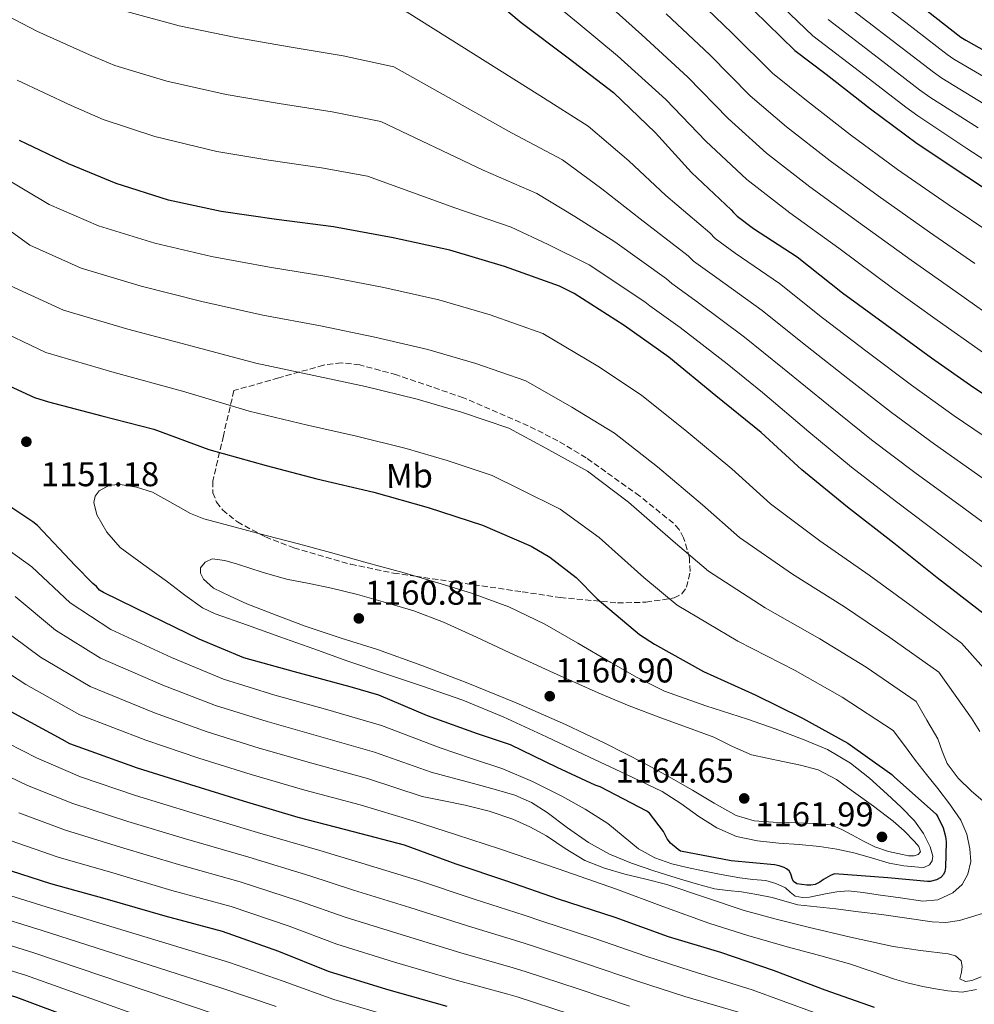
# Model space of a CAD drawing. Units: metres. Extents: x 637825 to 641276, y 4746006 to 4748389.
# Drawn here: x 638245 to 638523, y 4747539 to 4747826 of the extents above; entities that cross this region are included whole.
import ezdxf
from ezdxf.enums import TextEntityAlignment as Align

# ---------------------------------------------------------------- set-up
doc = ezdxf.new("R2010")
doc.units = ezdxf.units.M
doc.header["$MEASUREMENT"] = 0
doc.linetypes.add('DGN Style 3', pattern=[2.435891, 1.739922, -0.695969])
for name, color, linetype, lineweight in [('Barranco lineal', 142, 'DGN Style 3', 13), ('Cota de punto acotado terreno', 7, 'Continuous', 0), ('Curva de nivel directora', 30, 'Continuous', 30), ('Curva de nivel intermedia', 30, 'Continuous', 0), ('Etiqueta de uso rústico', 92, 'Continuous', 0), ('Punto acotado terreno (símbolo)', 7, 'Continuous', 0), ('Zona arbolada', 92, 'DGN Style 3', 0)]:
    doc.layers.add(name, color=color, linetype=linetype, lineweight=lineweight)
doc.styles.add('Style-Arial', font='arial.ttf')

# ---------------------------------------------------------------- blocks, each defined once
blk = doc.blocks.new('5PATER')
at = {"layer": 'Barranco lineal', "linetype": 'Continuous', "lineweight": 0}
h = blk.add_hatch(color=51, dxfattribs=at)
edge = h.paths.add_edge_path()
edge.add_ellipse((0, 0), major_axis=(-0.11, -0.111), ratio=0.999422, start_angle=0, end_angle=360)

msp = doc.modelspace()

# ---------------------------------------------------------------- linework, layer by layer
at = {"layer": 'Curva de nivel directora', "color": 30, "linetype": 'Continuous', "lineweight": 30, "flags": 128}
for points, elevation in [([(638378.18, 4747836.22), (638390.79, 4747825.57), (638404.48, 4747815.2), (638417.73, 4747805.12), (638429.95, 4747793.34), (638440.38, 4747781.82), (638452, 4747770.94), (638452.61, 4747770.14), (638453.7, 4747769.09), (638458.5, 4747765.53), (638471.17, 4747757.28), (638484.35, 4747746.72), (638497.28, 4747737.28), (638510.27, 4747727.81), (638522.69, 4747719.17), (638536.74, 4747709.95)], 1100), ([(638458.57, 4747829.03), (638470.48, 4747817.38), (638479.66, 4747810.44), (638492.59, 4747800.39), (638506.12, 4747790.31), (638520.62, 4747780.65), (638533.93, 4747771.78)], 1075), ([(638506.83, 4747830.69), (638518.86, 4747821.29), (638520.36, 4747820.33), (638533.96, 4747812.71)], 1050), ([(638525.63, 4747653.11), (638511.99, 4747663.73), (638499.39, 4747673.75), (638485.82, 4747684.28), (638472.54, 4747695.13), (638460.7, 4747706.04), (638447.52, 4747716.7), (638433.76, 4747728.02), (638420.76, 4747737.27), (638406.2, 4747746.55), (638401.98, 4747748.73), (638385.92, 4747754.46), (638369.98, 4747759.16), (638353.47, 4747762.78), (638336.09, 4747765.98), (638319.52, 4747768.15), (638303.39, 4747770.46), (638288.09, 4747773.75), (638272.83, 4747778.59), (638258.97, 4747784.35), (638244.7, 4747791.13)], 1125), ([(638235.25, 4747722.58), (638249.01, 4747716.27), (638253.14, 4747714.99), (638268.66, 4747710.93), (638283.8, 4747706.99), (638299.83, 4747701.07), (638316.53, 4747696.4), (638331.29, 4747692.59), (638347.86, 4747688.69), (638363.67, 4747684.17), (638379.51, 4747679.05), (638393.69, 4747672.94), (638399.19, 4747669.71), (638406.84, 4747663.76), (638412.95, 4747657.55), (638425.27, 4747647.15), (638429.62, 4747644.33), (638443.89, 4747636.37), (638458.97, 4747629.61), (638472.76, 4747622.8), (638485.94, 4747615.47), (638498.74, 4747606.35), (638499.57, 4747605.58), (638511.64, 4747594.86), (638512.18, 4747594.06), (638513.69, 4747590.83), (638514.42, 4747588.3), (638514.58, 4747586.76), (638514.39, 4747579.31), (638514.16, 4747578.16), (638513.78, 4747577.2), (638513.08, 4747576.36), (638511.8, 4747575.66), (638509.97, 4747575.24), (638509.11, 4747575.21), (638497.62, 4747576.24), (638482.1, 4747577.42), (638480.88, 4747576.94), (638478.84, 4747575.82), (638477.81, 4747575.02), (638476.4, 4747574.29), (638475.16, 4747574.09), (638474, 4747574.09), (638471.06, 4747574.51), (638470.16, 4747575.18), (638469.72, 4747576.11), (638469.33, 4747577.45), (638468.82, 4747578.29), (638468.12, 4747578.86), (638467.41, 4747579.25), (638465.94, 4747579.79), (638464.63, 4747580.08), (638451.99, 4747581.23), (638437.2, 4747584.05), (638436.5, 4747584.49), (638434.32, 4747586.35), (638433.33, 4747587.66), (638432.21, 4747589.74), (638428.21, 4747595.15), (638427.38, 4747595.73), (638413.78, 4747602.8), (638412.37, 4747603.25), (638401.3, 4747608.43), (638387.67, 4747615.02), (638378.1, 4747618.26), (638363.54, 4747623.5), (638349.36, 4747629.55), (638340.95, 4747631.95), (638324.79, 4747636.27), (638310.04, 4747640.37), (638297.01, 4747645.78), (638282.87, 4747652.72), (638269.11, 4747659.41), (638267.99, 4747660.14), (638267.06, 4747661.2), (638266, 4747662.03), (638260.85, 4747667.28), (638249.94, 4747678.96), (638248.56, 4747680.02), (638234.8, 4747689.14)], 1150), ([(638369.21, 4747538.79), (638351.64, 4747543.75), (638334.65, 4747549), (638320.25, 4747554.85), (638303.8, 4747560.68), (638287.07, 4747565.06), (638269.66, 4747570.15), (638253.79, 4747574.53), (638239.35, 4747579.14), (638224.86, 4747584.42), (638210.75, 4747589.57), (638195.87, 4747594.05), (638181.31, 4747600.01), (638165.79, 4747607.81), (638163.64, 4747609.29), (638150.71, 4747618.21), (638135.64, 4747626.95), (638122.27, 4747634.57), (638107.35, 4747640.68)], 1100), ([(638242.17, 4747624.73), (638256.98, 4747616.64), (638259.25, 4747615.45), (638278.97, 4747608.32), (638294.52, 4747603.48), (638309.85, 4747598.68), (638325.78, 4747593.92), (638341.88, 4747589.82), (638356.76, 4747585.85), (638371.77, 4747580.31), (638386.55, 4747575.42), (638401.59, 4747570.14), (638418.04, 4747564.83), (638433.62, 4747559.16), (638448.89, 4747554.65), (638464.18, 4747549.4), (638479.26, 4747543.67), (638493.66, 4747538.62)], 1125), ([(638296.83, 4747521.58), (638243.94, 4747541.42), (638229.47, 4747545.87), (638214.66, 4747550.61), (638162.31, 4747561.97), (638161.15, 4747562.39), (638146.59, 4747568.31), (638134.24, 4747575.31), (638133.31, 4747576.02), (638121.44, 4747585.3), (638111.27, 4747591.41), (638077.06, 4747605.2), (638074.75, 4747605.68), (638043.2, 4747605.59), (638042.11, 4747605.33), (638026.11, 4747603.22), (638014.25, 4747601.13)], 1075)]:
    msp.add_lwpolyline(points, dxfattribs=dict(at, elevation=elevation))
at = {"layer": 'Curva de nivel intermedia', "color": 30, "linetype": 'Continuous', "lineweight": 0, "flags": 128}
for points, elevation in [([(638530.62, 4747806.75), (638516.85, 4747814.82), (638514.86, 4747816.17), (638502.86, 4747825.51), (638489.23, 4747835.93), (638477.43, 4747847.13), (638475.3, 4747849.77), (638448.96, 4747890.21), (638447.41, 4747892.61)], 1055), ([(638531.05, 4747701.29), (638516.95, 4747710.92), (638504.47, 4747719.85), (638491.61, 4747729.51), (638478.54, 4747739.46), (638466.08, 4747749.46), (638453.15, 4747758.31), (638447.35, 4747762.55), (638445.72, 4747764.23), (638432.94, 4747775.08), (638422.12, 4747785.22), (638410.27, 4747795.31), (638396.22, 4747804.29), (638357.55, 4747828.58), (638342.1, 4747832.08), (638326.1, 4747834.99), (638310.36, 4747837.73), (638294.72, 4747840.64), (638279.3, 4747844.47)], 1105), ([(638525.46, 4747729.28), (638511.97, 4747738.81), (638498.95, 4747748.14), (638483.35, 4747759.73), (638469.03, 4747770.08), (638456.5, 4747779.81), (638444.59, 4747790.93), (638432.94, 4747803.11), (638418.81, 4747815.81), (638407.37, 4747825.3), (638396.72, 4747834.22)], 1095), ([(638528.44, 4747763.54), (638515.2, 4747772.52), (638500.43, 4747782.67), (638486.7, 4747792.81), (638473.87, 4747802.78), (638464, 4747810.77), (638452.16, 4747822.55), (638440.09, 4747834.17)], 1080), ([(638533.01, 4747780.72), (638520.6, 4747788.85), (638506.3, 4747798.3), (638502.86, 4747800.83), (638490.95, 4747809.94), (638475.71, 4747821.61), (638462.5, 4747834.33)], 1070), ([(638418.05, 4747761.6), (638406.47, 4747768.96), (638395.34, 4747775.7), (638379.7, 4747782.47), (638349.9, 4747796.71), (638335.79, 4747799.46), (638320.26, 4747801.94), (638304.91, 4747804.52), (638287.62, 4747808.4), (638272.47, 4747813.02), (638265.08, 4747816.15), (638249.68, 4747823), (638234.6, 4747830.88)], 1115), ([(638531.19, 4747737.33), (638517.46, 4747747.05), (638504.36, 4747756.27), (638489.04, 4747767.37), (638474.92, 4747777.66), (638462.29, 4747787.47), (638451.06, 4747797.55), (638439.35, 4747809.59), (638425.9, 4747821.93), (638414.8, 4747831.97)], 1090), ([(638527.28, 4747800.78), (638513.33, 4747809.31), (638510.86, 4747811.06), (638498.89, 4747820.32), (638484.73, 4747831.16)], 1060), ([(638525.37, 4747692.63), (638511.21, 4747702.67), (638498.67, 4747711.89), (638485.94, 4747721.75), (638472.72, 4747732.2), (638460.98, 4747741.64), (638447.81, 4747751.09), (638441.01, 4747756.01), (638439.43, 4747757.52), (638425.5, 4747768.34), (638414.3, 4747777.09), (638402.8, 4747785.5), (638387.96, 4747793.38), (638353.73, 4747812.64), (638338.94, 4747815.77), (638323.18, 4747818.46), (638307.64, 4747821.12), (638291.17, 4747824.52), (638275.88, 4747828.75)], 1110), ([(638457.53, 4747804.16), (638445.76, 4747816.07), (638432.99, 4747828.05)], 1085), ([(638523.94, 4747794.82), (638509.82, 4747803.81), (638506.86, 4747805.94), (638494.92, 4747815.13), (638480.22, 4747826.38)], 1065), ([(638527.13, 4747665.35), (638514.01, 4747675.31), (638499.73, 4747686.18), (638487.06, 4747695.97), (638474.6, 4747706.22), (638461.09, 4747717.68), (638450.79, 4747726.01), (638437.12, 4747736.65), (638428.32, 4747742.94), (638426.86, 4747744.1), (638410.61, 4747754.86), (638398.64, 4747760.84), (638387.88, 4747765.89), (638371.44, 4747771.56), (638346.07, 4747780.78), (638332.64, 4747783.15), (638317.34, 4747785.41), (638302.18, 4747787.91), (638284.07, 4747792.27), (638269.05, 4747797.3), (638259.69, 4747801.36), (638243.96, 4747808.75)], 1120), ([(638522.95, 4747755.3), (638509.78, 4747764.4), (638494.74, 4747775.02), (638480.81, 4747785.24), (638468.08, 4747795.12), (638457.53, 4747804.16)], 1085), ([(638239.35, 4747780.85), (638253.33, 4747772.49), (638267.71, 4747766.28), (638284.12, 4747761.21), (638300.56, 4747757.36), (638317.52, 4747754.19), (638334.2, 4747751.54), (638350.81, 4747748.32), (638366.81, 4747744.71), (638381.74, 4747740.31), (638397.06, 4747734.93), (638413.16, 4747725.35), (638425.86, 4747716.94), (638439.03, 4747706.38), (638452.17, 4747695.48), (638463.47, 4747685.28), (638477.84, 4747674.51), (638492.19, 4747664.48), (638505.08, 4747655.03), (638519.02, 4747644.63), (638527.89, 4747634.74)], 1130), ([(638234, 4747770.58), (638247.7, 4747760.63), (638262.6, 4747753.98), (638280.15, 4747748.67), (638297.74, 4747744.26), (638315.53, 4747740.23), (638332.3, 4747737.11), (638348.14, 4747733.87), (638363.65, 4747730.25), (638377.56, 4747726.17), (638392.14, 4747721.13), (638405.56, 4747713.42), (638417.97, 4747705.85), (638430.54, 4747696.07), (638443.63, 4747684.93), (638454.4, 4747675.44), (638469.86, 4747664.75), (638485, 4747655.21), (638498.16, 4747646.32), (638512.41, 4747636.16), (638517.21, 4747629.48), (638522, 4747622.8), (638524.44, 4747618.94)], 1135), ([(638533.02, 4747674.17), (638519.69, 4747683.97), (638505.47, 4747694.43), (638492.86, 4747703.93), (638480.27, 4747713.98), (638466.91, 4747724.94), (638455.89, 4747733.83), (638442.47, 4747743.87), (638434.67, 4747749.48), (638433.15, 4747750.81), (638418.05, 4747761.6)], 1115), ([(638242.06, 4747748.78), (638257.48, 4747741.68), (638276.18, 4747736.12), (638294.92, 4747731.17), (638313.53, 4747726.27), (638330.4, 4747722.67), (638345.48, 4747719.41), (638360.48, 4747715.8), (638373.39, 4747712.02), (638387.22, 4747707.34), (638397.96, 4747701.5), (638410.08, 4747694.76), (638422.05, 4747685.76), (638435.1, 4747674.37), (638445.32, 4747665.6), (638461.89, 4747654.98), (638477.81, 4747645.95), (638491.25, 4747637.62), (638505.81, 4747627.68), (638508.98, 4747622.23), (638512.15, 4747616.79), (638513.46, 4747613.2), (638514.84, 4747609.62), (638518.12, 4747605.28), (638522, 4747601.49), (638526.67, 4747597.57)], 1140), ([(638236.43, 4747736.92), (638252.37, 4747729.38), (638272.21, 4747723.58), (638292.1, 4747718.07), (638311.54, 4747712.31), (638328.51, 4747708.23), (638342.82, 4747704.96), (638357.32, 4747701.35), (638369.21, 4747697.88), (638382.3, 4747693.54), (638390.36, 4747689.58), (638402.18, 4747683.67), (638413.56, 4747675.45), (638426.57, 4747663.81), (638436.25, 4747655.76), (638453.91, 4747645.22), (638470.62, 4747636.68), (638484.33, 4747628.91), (638499.2, 4747619.21), (638502.43, 4747614.84), (638505.65, 4747610.48), (638508.88, 4747606.38), (638512.18, 4747602.32), (638515.61, 4747597.8), (638518.87, 4747593.04), (638520.62, 4747588.98), (638521.52, 4747584.69), (638521.74, 4747581.02), (638520.95, 4747577.33), (638519.26, 4747574.29), (638516.56, 4747571.92), (638512.21, 4747569.88), (638507.76, 4747569.49), (638501.3, 4747570.41), (638494.83, 4747571.35), (638490.42, 4747571.97), (638486, 4747572.47), (638482.71, 4747572.22), (638479.41, 4747571.57), (638477.12, 4747571.11), (638474.83, 4747570.64), (638472.7, 4747570.5), (638470.58, 4747570.9), (638469.17, 4747572.07), (638467.83, 4747573.33), (638465, 4747574.62), (638462.03, 4747575.47), (638458.25, 4747575.83), (638454.48, 4747576.24), (638449.09, 4747577.26), (638443.7, 4747578.32), (638439.19, 4747579.27), (638434.71, 4747580.31), (638429.69, 4747582.11), (638425.01, 4747584.76), (638420.51, 4747588.44), (638416.05, 4747592.12), (638409.44, 4747596.27), (638402.61, 4747600.08), (638394.14, 4747604.36), (638385.43, 4747607.99), (638376.32, 4747611.08), (638367.2, 4747614.16), (638350.1, 4747620.65), (638333.81, 4747625.44), (638319.07, 4747629.51), (638304.13, 4747634.16), (638288.96, 4747640.47), (638271.26, 4747648.61), (638259.46, 4747656.38), (638248.29, 4747666.87), (638234.32, 4747676.89)], 1145), ([(638508.13, 4747579.33), (638506.51, 4747579.35), (638502.23, 4747579.81), (638497.97, 4747580.59), (638492.83, 4747582.08), (638487.7, 4747583.51), (638482.71, 4747584.59), (638477.68, 4747585.43), (638471.77, 4747585.95), (638465.84, 4747586.39), (638459.63, 4747587.05), (638453.49, 4747588.31), (638447.82, 4747590.82), (638442.55, 4747594.1), (638437.3, 4747597.93), (638431.89, 4747601.43), (638421.33, 4747606.46), (638410.74, 4747611.44), (638398.18, 4747617.36), (638385.59, 4747623.22), (638373.78, 4747628), (638361.75, 4747632.21), (638351, 4747635.77), (638340.27, 4747639.41), (638330.39, 4747642.98), (638320.5, 4747646.55), (638311.09, 4747649.88), (638301.68, 4747653.21), (638297.93, 4747655), (638292.8, 4747658.68), (638287.76, 4747662.55), (638280.85, 4747667.45), (638274.03, 4747672.57), (638270.07, 4747676.99), (638267.15, 4747682.1), (638266.31, 4747685.63), (638266.7, 4747687.47), (638267.89, 4747689.08), (638270.92, 4747690.74), (638274, 4747690.93), (638278.74, 4747690.15), (638283.44, 4747688.66), (638290.88, 4747684.5), (638294.5, 4747682.43), (638298.35, 4747680.92), (638307.46, 4747678.5), (638316.56, 4747676.08), (638325.89, 4747673.58), (638335.22, 4747671.06), (638345.98, 4747668.1), (638356.72, 4747665.11), (638366.57, 4747662.25), (638376.37, 4747659.22), (638387.25, 4747655.21), (638397.72, 4747650.2), (638407.33, 4747644.66), (638416.88, 4747639.06), (638424.58, 4747634.62), (638432.53, 4747630.67), (638444.56, 4747626.44), (638456.69, 4747622.51), (638464.75, 4747619.65), (638472.79, 4747616.72), (638480, 4747613.68), (638486.77, 4747609.71), (638492.23, 4747605.34), (638497.4, 4747600.66), (638501.44, 4747596.86), (638505.36, 4747592.88), (638507.97, 4747589.23), (638509.94, 4747585.27), (638510.73, 4747582.57), (638510.56, 4747581.19), (638509.71, 4747580.02), (638508.13, 4747579.33)], 1155), ([(638505.3, 4747582.67), (638503.6, 4747582.72), (638501.91, 4747583.06), (638497.78, 4747583.96), (638493.78, 4747585.27), (638490.51, 4747586.97), (638487.28, 4747588.72), (638484.21, 4747590.38), (638480.98, 4747591.67), (638477.12, 4747592.14), (638473.23, 4747592.24), (638468.74, 4747592.38), (638464.24, 4747592.53), (638458.71, 4747592.89), (638453.39, 4747594.39), (638446.99, 4747598.05), (638440.75, 4747601.81), (638433.69, 4747605.78), (638426.58, 4747609.68), (638415.21, 4747615.48), (638403.67, 4747620.92), (638389.31, 4747627.23), (638374.8, 4747633.17), (638361.9, 4747638.12), (638348.91, 4747642.8), (638338.39, 4747646.14), (638327.92, 4747649.62), (638319.41, 4747652.85), (638310.9, 4747656.08), (638306.05, 4747658.39), (638301.2, 4747660.69), (638298.22, 4747663.34), (638297.36, 4747665.05), (638297.39, 4747666.58), (638298.75, 4747668.29), (638300.79, 4747669.2), (638304.52, 4747668.74), (638308.21, 4747667.67), (638315.31, 4747665.38), (638322.45, 4747663.28), (638329.01, 4747662), (638335.57, 4747660.72), (638343.1, 4747658.82), (638350.58, 4747656.72), (638359.49, 4747654.06), (638368.18, 4747650.8), (638377.76, 4747646.38), (638387.31, 4747641.94), (638400.24, 4747636.02), (638413.2, 4747630.16), (638422.29, 4747626.42), (638431.47, 4747622.9), (638439.21, 4747620.08), (638446.96, 4747617.3), (638452.37, 4747614.57), (638457.87, 4747612.15), (638462.46, 4747611.13), (638467.06, 4747610.19), (638472.18, 4747609.12), (638477.27, 4747607.79), (638482.63, 4747604.96), (638487.57, 4747601.3), (638493.41, 4747597.11), (638499.15, 4747592.79), (638502.36, 4747589.96), (638505.39, 4747586.9), (638506.67, 4747585.43), (638507.09, 4747583.89), (638506.39, 4747583.09), (638505.3, 4747582.67)], 1160), ([(638255.14, 4747648.47), (638243.4, 4747658.24)], 1140), ([(638519.28, 4747550.46), (638518.96, 4747552.08), (638517.28, 4747553.51), (638515.19, 4747554.1), (638507.14, 4747555.11), (638499.15, 4747556.24), (638486.77, 4747558.97), (638474.42, 4747561.87), (638465.08, 4747564.26), (638455.79, 4747566.8), (638444.52, 4747570.54), (638433.27, 4747574.32), (638427.13, 4747575.88), (638420.98, 4747577.36), (638415.06, 4747579.08), (638409.3, 4747581.3), (638403.66, 4747584.79), (638398.16, 4747588.5), (638393.36, 4747591.14), (638388.37, 4747593.4), (638381.49, 4747595.66), (638374.48, 4747597.4), (638368.23, 4747598.7), (638361.98, 4747600.01), (638345.99, 4747605.23), (638329.8, 4747609.68), (638314.46, 4747614.1), (638299.32, 4747618.82), (638283.96, 4747624.39), (638265.26, 4747632.03), (638250.81, 4747640.56), (638238.51, 4747649.61)], 1135), ([(638526.45, 4747566.26), (638518.5, 4747563.79), (638514.51, 4747563.29), (638510.51, 4747563.44), (638503.13, 4747564.52), (638495.73, 4747565.59), (638489.09, 4747566.39), (638482.45, 4747567.19), (638476.91, 4747567.8), (638471.38, 4747568.43), (638467.6, 4747569.43), (638463.86, 4747570.58), (638459.44, 4747571.44), (638454.99, 4747572.18), (638451.03, 4747572.55), (638447.09, 4747573.08), (638441.51, 4747574.6), (638435.99, 4747576.31), (638429.43, 4747578.35), (638422.9, 4747580.5), (638416.49, 4747583.17), (638410.39, 4747586.52), (638404.34, 4747590.89), (638398.35, 4747595.35), (638393.78, 4747598.19), (638388.91, 4747600.37), (638382.91, 4747602.11), (638376.88, 4747603.76), (638370.74, 4747605.43), (638364.59, 4747607.09), (638348.05, 4747612.94), (638331.8, 4747617.56), (638316.77, 4747621.81), (638301.72, 4747626.49), (638286.46, 4747632.43), (638268.26, 4747640.32), (638255.14, 4747648.47)], 1140), ([(638296.92, 4747611.15), (638281.46, 4747616.35), (638262.26, 4747623.74), (638246.49, 4747632.64), (638233.62, 4747640.98)], 1130), ([(638196.83, 4747637.99), (638207.42, 4747632.42), (638223.54, 4747624.61), (638236.96, 4747617.66), (638249.6, 4747611.24), (638262.4, 4747605.73), (638278.46, 4747600.26), (638294.96, 4747595.19), (638314, 4747589.48), (638332.18, 4747584.19), (638344.41, 4747580.59), (638360.64, 4747575.62), (638377.15, 4747570.06), (638391.69, 4747565.38), (638396.81, 4747563.64), (638412.27, 4747558.58), (638427.09, 4747553.4), (638440.31, 4747549.18), (638458.08, 4747543.64), (638476.17, 4747536.99)], 1120), ([(638523.38, 4747543.7), (638519.28, 4747543), (638515.12, 4747543.38), (638511.45, 4747543.88), (638507.79, 4747544.56), (638503.66, 4747545.56), (638499.57, 4747546.71), (638493.02, 4747549.01), (638486.45, 4747551.25), (638477.38, 4747553.72), (638468.31, 4747556.18), (638456.84, 4747559.47), (638445.46, 4747563.03), (638432.02, 4747567.95), (638418.61, 4747572.95), (638401.58, 4747578.93), (638384.5, 4747584.72), (638371.93, 4747588.83), (638359.37, 4747592.93), (638343.94, 4747597.53), (638327.79, 4747601.8), (638312.15, 4747606.39), (638296.92, 4747611.15)], 1130), ([(638233.94, 4747609.35), (638247.04, 4747603.22), (638260.25, 4747597.93), (638276.26, 4747592.73), (638292.99, 4747587.66), (638311.45, 4747582.28), (638329.2, 4747576.86), (638341.97, 4747572.69), (638358.39, 4747567.65), (638375.17, 4747562.24), (638390.1, 4747557.71), (638394.41, 4747556.31), (638409.86, 4747551.25), (638424.71, 4747546.13), (638438.48, 4747541.71), (638455.73, 4747536.6)], 1115), ([(638244.48, 4747595.19), (638258.1, 4747590.13), (638274.06, 4747585.21), (638291.01, 4747580.13), (638308.9, 4747575.08), (638326.22, 4747569.52), (638339.53, 4747564.79), (638356.14, 4747559.68), (638373.18, 4747554.42), (638388.51, 4747550.04), (638392, 4747548.97), (638407.44, 4747543.91), (638422.34, 4747538.86)], 1110), ([(638241.92, 4747587.17), (638255.94, 4747582.33), (638271.86, 4747577.68), (638289.04, 4747572.59), (638306.35, 4747567.88), (638323.23, 4747562.19), (638337.09, 4747556.9), (638353.89, 4747551.72), (638371.2, 4747546.6), (638386.93, 4747542.36), (638389.6, 4747541.64), (638405.03, 4747536.58)], 1105), ([(638237.63, 4747572.41), (638253.68, 4747567.4), (638305.84, 4747551.64), (638321.46, 4747546.15), (638336.24, 4747540.82), (638349.37, 4747536.91)], 1095), ([(638235.59, 4747565.77), (638251.24, 4747560.9), (638303.59, 4747544.13), (638319.42, 4747538.78)], 1090), ([(638233.55, 4747559.14), (638248.81, 4747554.41), (638301.34, 4747536.61)], 1085), ([(638231.51, 4747552.51), (638246.37, 4747547.92), (638299.09, 4747529.1)], 1080), ([(638524.81, 4747547.46), (638522.07, 4747546.35), (638520.18, 4747546.03), (638518.58, 4747546.8), (638519.03, 4747548.82), (638519.28, 4747550.46)], 1135)]:
    msp.add_lwpolyline(points, dxfattribs=dict(at, elevation=elevation))
at = {"layer": 'Zona arbolada', "color": 92, "linetype": 'DGN Style 3', "lineweight": 0}
msp.add_polyline3d([(638338.45, 4747726.34, 1137.47), (638333.24, 4747725.68, 1137.99), (638320.18, 4747721.97, 1139.78), (638307.12, 4747718.26, 1141.58), (638304.05, 4747705.07, 1145.93), (638300.98, 4747691.89, 1150.28), (638300.95, 4747688.48, 1151.18), (638302.09, 4747685.73, 1151.58), (638303.82, 4747683.49, 1151.69), (638308.12, 4747679.97, 1151.5), (638316.29, 4747675.63, 1150.77), (638324.53, 4747672.43, 1150.28), (638341.14, 4747667.64, 1153.18), (638353.61, 4747665.08, 1154.84), (638360.04, 4747664.15, 1155), (638391.09, 4747659.63, 1149.26), (638402.13, 4747657.98, 1148.38), (638418.82, 4747656.39, 1146.33), (638427.14, 4747656.59, 1145.28), (638435.38, 4747657.84, 1144.39), (638437.64, 4747659.05, 1144.14), (638438.97, 4747660.95, 1143.93), (638440, 4747665.57, 1143.56), (638439.78, 4747669.56, 1143.3), (638438.12, 4747675.36, 1142.93), (638436.77, 4747677.77, 1142.76), (638435.12, 4747679.6, 1142.6), (638425.32, 4747687.52, 1141.94), (638409.76, 4747698.65, 1141.29), (638401.51, 4747703.61, 1140.97), (638392.88, 4747708.01, 1140.55), (638373.95, 4747716.18, 1139.02), (638354.48, 4747722.86, 1137.48), (638343.8, 4747725.76, 1137.25), (638338.45, 4747726.34, 1137.47)], dxfattribs=at)

# ---------------------------------------------------------------- block references
at = {"layer": 'Punto acotado terreno (símbolo)', "color": 7, "linetype": 'Continuous', "lineweight": 0, "xscale": 10, "yscale": 10, "zscale": 10}
for p in [(638246.67, 4747703.35, 1151.18), (638343.51, 4747651.86, 1160.81), (638399.12, 4747629.2, 1160.9), (638455.76, 4747599.41, 1164.65), (638495.89, 4747588.21, 1161.99)]:
    msp.add_blockref('5PATER', p, dxfattribs=at)

# ---------------------------------------------------------------- texts
at = {"layer": 'Cota de punto acotado terreno', "color": 7, "linetype": 'Continuous', "lineweight": 0, "style": 'Style-Arial'}
for s, p in [('1151.18', (638250.91, 4747690.39, 1151.18)), ('1160.81', (638345.27, 4747655.86, 1160.81)), ('1160.90', (638400.79, 4747633.2, 1160.9)), ('1164.65', (638418.27, 4747604.03, 1164.65)), ('1161.99', (638459.02, 4747591.29, 1161.99))]:
    msp.add_text(s, height=7, dxfattribs=at).set_placement(p)
at = {"layer": 'Etiqueta de uso rústico', "color": 92, "linetype": 'Continuous', "lineweight": 0, "style": 'Style-Arial'}
msp.add_text('Mb', height=7, rotation=0.9195, dxfattribs=at).set_placement((638358.24, 4747693.45, 1147.63), align=Align.MIDDLE_CENTER)

doc.saveas('drawing.dxf')
